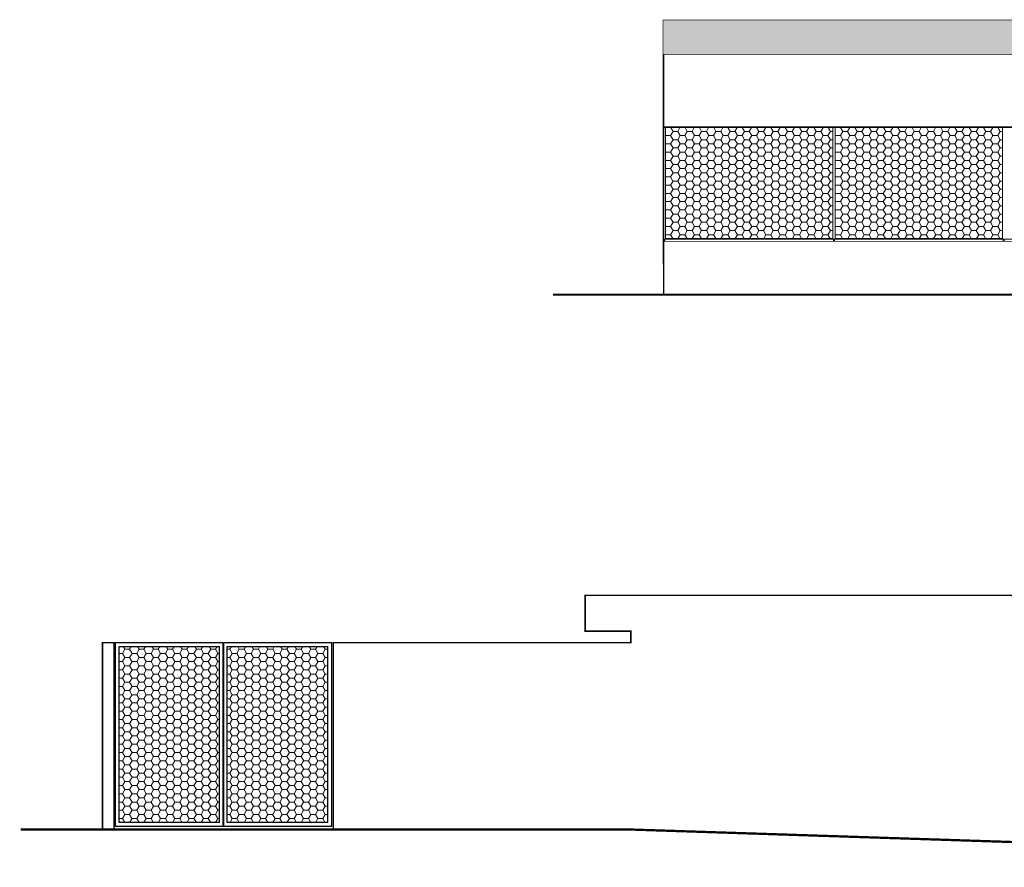
# Model space of a CAD drawing. Extents: x -71 to 222, y -457 to 82.
# Drawn here: x -32 to -19, y 6 to 17 of the extents above; entities that cross this region are included whole.
import ezdxf

# ---------------------------------------------------------------- set-up
doc = ezdxf.new("R2010")
doc.units = 0
doc.header["$MEASUREMENT"] = 0
doc.layers.get('0').update_dxf_attribs({"linetype": 'CONTINUOUS'})
for name, color, linetype in [('MUROS', 7, 'CONTINUOUS'), ('PUERTAS', 7, 'CONTINUOUS'), ('SAN1', 3, 'CONTINUOUS')]:
    doc.layers.add(name, color=color, linetype=linetype)

msp = doc.modelspace()

# ---------------------------------------------------------------- hatches: boundary and pattern name
at = {"lineweight": 13, "true_color": 0x991b1e}
msp.add_hatch(color=244, dxfattribs=at).paths.add_polyline_path([(-7.28, 17.118), (-23.33, 17.118), (-23.33, 16.668), (-7.28, 16.668)])
at = {"layer": 'SAN1', "lineweight": 9}
h = msp.add_hatch(dxfattribs=at)
h.set_pattern_fill('HONEY', scale=0.5)
h.set_pattern_definition([(0, (95.675187, 75.196675), (0.09375, 0.054126588), [0.0625, -0.125]), (120, (95.675187, 75.196675), (-0.09375, 0.054126588), [0.0625, -0.125]), (60, (95.675187, 75.196675), (2e-17, 0.108253175), [-0.125, 0.0625])])
h.paths.add_polyline_path([(-21.105, 15.708), (-23.3, 15.708), (-23.3, 14.255), (-21.105, 14.255)])
h = msp.add_hatch(dxfattribs=at)
h.set_pattern_fill('HONEY', scale=0.5)
h.set_pattern_definition([(0, (97.900536, 75.196675), (0.09375, 0.054126588), [0.0625, -0.125]), (120, (97.900536, 75.196675), (-0.09375, 0.054126588), [0.0625, -0.125]), (60, (97.900536, 75.196675), (2e-17, 0.108253175), [-0.125, 0.0625])])
h.paths.add_polyline_path([(-18.88, 15.708), (-21.075, 15.708), (-21.075, 14.255), (-18.88, 14.255)])
h = msp.add_hatch(dxfattribs=at)
h.set_pattern_fill('HONEY', scale=0.5)
h.set_pattern_definition([(0, (109.95916, 67.704626), (0.09375, 0.054126588), [0.0625, -0.125]), (120, (109.95916, 67.704626), (-0.09375, 0.054126588), [0.0625, -0.125]), (60, (109.95916, 67.704626), (2e-17, 0.108253175), [-0.125, 0.0625])])
h.paths.add_polyline_path([(-29.142, 8.906), (-30.457, 8.906), (-30.457, 6.596), (-29.142, 6.596)])
h.paths.add_polyline_path([(-27.722, 8.906), (-29.042, 8.906), (-29.042, 6.596), (-27.722, 6.596)])

# ---------------------------------------------------------------- linework, layer by layer
at = {"lineweight": 5}
for p, q in [((-12.231, 15.718), (-23.33, 15.718)), ((-23.33, 15.718), (-23.33, 14.245)), ((-12.231, 15.708), (-23.33, 15.708)), ((-23.3, 15.708), (-23.3, 14.245)), ((-21.105, 15.708), (-21.105, 14.245)), ((-21.075, 15.718), (-21.075, 14.245)), ((-18.88, 15.708), (-18.88, 14.245)), ((-21.075, 14.245), (-23.33, 14.245)), ((-23.322, 14.245), (-23.322, 14.218)), ((-23.309, 14.245), (-23.309, 14.218)), ((-21.105, 14.255), (-23.3, 14.255)), ((-18.85, 14.245), (-21.105, 14.245)), ((-21.096, 14.245), (-21.096, 14.218)), ((-21.084, 14.245), (-21.084, 14.218)), ((-18.88, 14.255), (-21.075, 14.255)), ((-18.28, 14.245), (-18.88, 14.245)), ((-18.871, 14.245), (-18.871, 14.218)), ((-18.858, 14.245), (-18.858, 14.218))]:
    msp.add_line(p, q, dxfattribs=at)
at = {"color": 7, "linetype": 'Continuous', "const_width": 0.01}
msp.add_lwpolyline([(-7.28, 17.118), (-23.33, 17.118), (-23.33, 16.668), (-7.28, 16.668)], close=True, dxfattribs=at)
at = {"color": 7, "linetype": 'Continuous', "const_width": 0.02}
for points in [[(-23.322, 16.667), (-23.322, 13.518)], [(-23.322, 14.218), (-23.322, 13.518)]]:
    msp.add_lwpolyline(points, dxfattribs=at)
at = {"layer": 'MUROS', "linetype": 'Continuous'}
for p, q in [((-30.507, 6.546), (-30.507, 8.956)), ((-30.507, 8.956), (-29.098, 8.956)), ((-30.457, 6.596), (-30.457, 8.906)), ((-30.457, 8.906), (-29.142, 8.906)), ((-29.142, 6.596), (-29.142, 8.906)), ((-29.098, 6.546), (-29.098, 8.956)), ((-29.086, 6.546), (-29.086, 8.956)), ((-29.086, 8.956), (-27.672, 8.956)), ((-29.042, 6.596), (-29.042, 8.906)), ((-29.042, 8.906), (-27.722, 8.906)), ((-27.722, 6.596), (-27.722, 8.906)), ((-27.672, 6.546), (-27.672, 8.956)), ((-29.142, 6.596), (-30.457, 6.596)), ((-27.722, 6.596), (-29.042, 6.596)), ((-29.098, 6.546), (-30.507, 6.546)), ((-27.672, 6.546), (-29.086, 6.546))]:
    msp.add_line(p, q, dxfattribs=at)
for points, const_width in [([(-9.102, 6.026), (-9.102, 9.106), (-8.502, 9.106), (-8.502, 9.576), (-24.352, 9.576), (-24.352, 9.106), (-23.752, 9.106), (-23.752, 8.956), (-27.652, 8.956), (-27.652, 6.506)], 0.02), ([(-30.527, 6.506), (-30.527, 8.956), (-30.677, 8.956), (-30.677, 6.506)], 0.02), ([(-31.748, 6.506), (-23.752, 6.506), (-9.102, 6.026), (2.192, 6.026)], 0.03)]:
    msp.add_lwpolyline(points, dxfattribs=dict(at, const_width=const_width))
at = {"layer": 'PUERTAS', "linetype": 'Continuous'}
msp.add_line((-23.33, 16.667), (-23.33, 13.918), dxfattribs=at)
for points, const_width in [([(-18.28, 14.218), (-23.33, 14.218)], 0.01), ([(-18.28, 14.218), (-23.33, 14.218)], 0.01), ([(-1.95, 13.518), (-24.772, 13.518)], 0.03)]:
    msp.add_lwpolyline(points, dxfattribs=dict(at, const_width=const_width))

doc.saveas('drawing.dxf')
